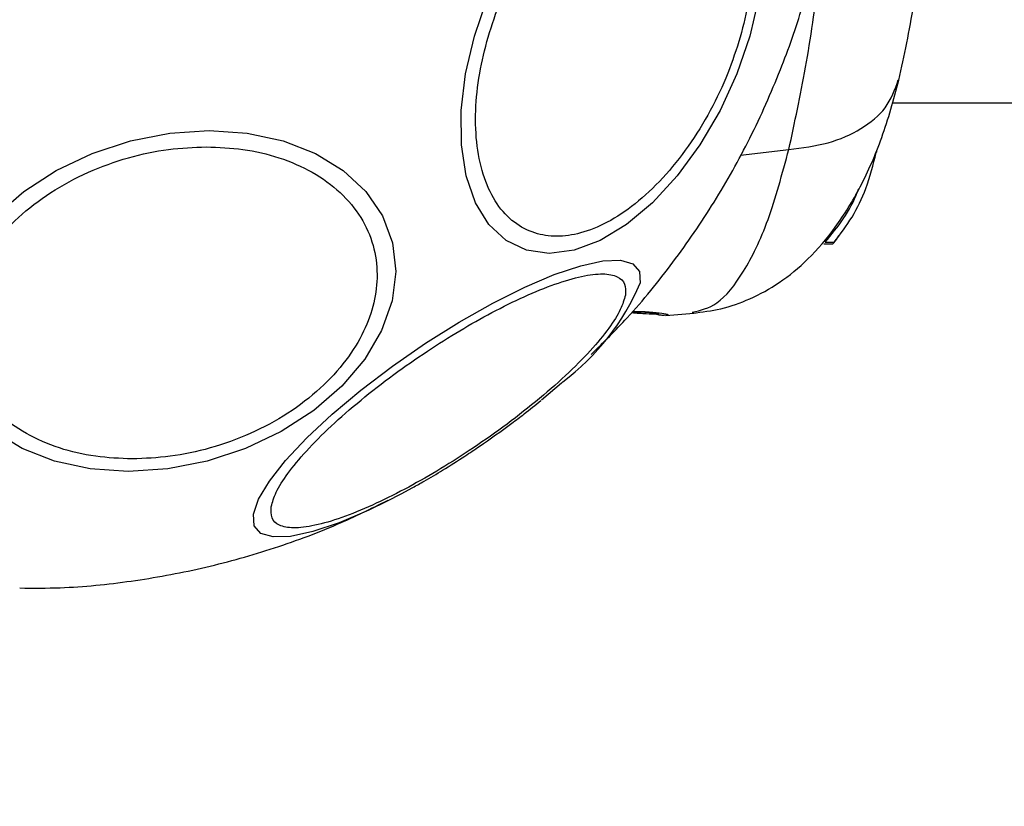
# Model space of a CAD drawing. Units: millimetres. Extents: x 8366 to 30081, y 32740 to 47514.
# Drawn here: x 9517 to 9567, y 38574 to 38614 of the extents above; entities that cross this region are included whole.
import ezdxf

# ---------------------------------------------------------------- set-up
doc = ezdxf.new("R2010")
doc.units = ezdxf.units.MM
doc.header["$LTSCALE"] = 200
doc.layers.add('OTWORY_MONTAŻOWE', color=1, linetype='Continuous')

msp = doc.modelspace()

# ---------------------------------------------------------------- linework, layer by layer
at = {"color": 7, "linetype": 'Continuous', "lineweight": 25}
for p, q in [((9561.723, 38609.876), (9571.125, 38609.876)), ((9558.248, 38602.703), (9558.704, 38602.703)), ((9558.321, 38602.788), (9558.774, 38602.788)), ((9550.213, 38599.082), (9550.13, 38599.071)), ((9550.214, 38599.071), (9551.641, 38599.186))]:
    msp.add_line(p, q, dxfattribs=at)
at = {"color": 1, "linetype": 'Continuous', "lineweight": 25}
msp.add_line((9554.007, 38607.22), (9556.472, 38607.508), dxfattribs=at)
at = {"color": 7, "linetype": 'Continuous', "lineweight": 25, "flags": 128}
for points in [[(9554.932, 38615.183), (9554.484, 38613.264), (9553.825, 38611.344), (9552.973, 38609.482), (9551.954, 38607.736), (9550.799, 38606.157), (9549.544, 38604.795), (9548.226, 38603.689), (9546.886, 38602.875), (9545.564, 38602.376), (9544.3, 38602.208), (9543.134, 38602.376), (9542.099, 38602.875), (9541.229, 38603.689), (9540.548, 38604.795), (9540.078, 38606.157), (9539.834, 38607.736), (9539.822, 38609.482), (9540.043, 38611.344), (9540.49, 38613.264)], [(9540.49, 38613.264), (9541.149, 38615.183)], [(9516.165, 38604.131), (9517.592, 38605.367), (9519.244, 38606.434), (9521.069, 38607.3), (9523.013, 38607.938), (9525.016, 38608.329), (9527.017, 38608.46), (9528.956, 38608.329), (9530.773, 38607.938), (9532.415, 38607.3), (9533.829, 38606.434), (9534.974, 38605.367), (9535.816, 38604.131), (9536.327, 38602.762), (9536.493, 38601.304), (9536.309, 38599.801), (9535.78, 38598.297), (9534.922, 38596.839), (9533.762, 38595.471), (9532.334, 38594.234), (9530.683, 38593.167), (9528.857, 38592.301), (9526.914, 38591.663), (9524.911, 38591.272), (9522.909, 38591.141)], [(9544.991, 38595.698), (9544.916, 38595.631), (9543.9, 38594.768)], [(9522.909, 38591.141), (9520.97, 38591.272), (9519.153, 38591.663), (9517.512, 38592.301), (9516.097, 38593.167)], [(9537.345, 38590.307), (9536.755, 38589.985), (9536.06, 38589.624)]]:
    msp.add_lwpolyline(points, dxfattribs=at)
at = {"color": 1, "linetype": 'Continuous', "lineweight": 25, "flags": 128}
msp.add_lwpolyline([(9536.06, 38589.624), (9535.129, 38589.172), (9533.624, 38588.531), (9532.285, 38588.081), (9531.152, 38587.837), (9530.261, 38587.806), (9529.638, 38587.988), (9529.302, 38588.379), (9529.263, 38588.965), (9529.523, 38589.73), (9530.074, 38590.651), (9530.899, 38591.698), (9531.972, 38592.841), (9533.262, 38594.045), (9534.728, 38595.273), (9536.328, 38596.487), (9538.011, 38597.652), (9539.727, 38598.731), (9541.423, 38599.692), (9543.049, 38600.505), (9544.554, 38601.146), (9545.893, 38601.595), (9547.026, 38601.839), (9547.917, 38601.871), (9548.54, 38601.688), (9548.876, 38601.298), (9548.914, 38600.711), (9548.914, 38600.711)], dxfattribs=at)
at = {"color": 1, "linetype": 'Continuous', "lineweight": 25}
msp.add_arc((9537.632, 38605.498), 12.256, 306.9022, 337.0078, dxfattribs=at)
at = {"color": 7, "linetype": 'Continuous', "lineweight": 25}
for points, knots in [([(9556.472, 38607.508), (9556.765, 38608.86), (9557.35, 38611.557), (9558.038, 38616.304), (9558.511, 38621.39), (9558.678, 38626.717), (9558.513, 38632.043), (9558.04, 38637.132), (9557.352, 38641.887), (9556.766, 38644.591), (9556.472, 38645.945)], [0, 0, 0, 0, 0.124446, 0.248457, 0.373453, 0.499821, 0.626066, 0.750997, 0.875313, 1, 1, 1, 1]), ([(9562.067, 38611.023), (9562.334, 38612.275), (9562.858, 38614.736), (9563.376, 38618.996), (9563.672, 38623.374), (9563.729, 38627.754), (9563.572, 38631.959), (9563.222, 38635.851), (9562.729, 38639.397), (9562.286, 38641.428), (9562.067, 38642.429)], [0, 0, 0, 0, 0.138912, 0.27329, 0.40386, 0.531205, 0.654217, 0.77291, 0.88811, 1, 1, 1, 1]), ([(9541.187, 38613.215), (9541.386, 38613.833), (9541.795, 38615.105), (9542.696, 38616.992), (9543.81, 38618.806), (9545.11, 38620.425), (9546.514, 38621.74), (9547.933, 38622.68), (9549.284, 38623.223), (9550.53, 38623.396), (9551.676, 38623.223), (9552.713, 38622.68), (9553.591, 38621.74), (9554.236, 38620.425), (9554.603, 38618.806), (9554.671, 38616.992), (9554.484, 38615.105), (9554.16, 38613.833), (9554.003, 38613.215)], [0, 0, 0, 0, 0.058258, 0.120006, 0.18432, 0.25, 0.31568, 0.379994, 0.441742, 0.5, 0.558258, 0.620006, 0.68432, 0.75, 0.81568, 0.879994, 0.941742, 1, 1, 1, 1]), ([(9546.431, 38597.089), (9547.047, 38597.696), (9548.534, 38599.164), (9550.625, 38601.753), (9552.722, 38604.806), (9554.555, 38608.079), (9556.03, 38611.417), (9557.031, 38614.202), (9557.432, 38615.839), (9557.563, 38616.373)], [0, 0, 0, 0, 0.114991, 0.277845, 0.441708, 0.607266, 0.775931, 0.92682, 1, 1, 1, 1]), ([(9554.003, 38613.215), (9553.804, 38612.598), (9553.395, 38611.326), (9552.494, 38609.439), (9551.38, 38607.625), (9550.08, 38606.006), (9548.676, 38604.69), (9547.257, 38603.75), (9545.906, 38603.208), (9544.66, 38603.035), (9543.514, 38603.208), (9542.476, 38603.75), (9541.599, 38604.69), (9540.954, 38606.006), (9540.587, 38607.625), (9540.519, 38609.439), (9540.706, 38611.326), (9541.03, 38612.598), (9541.187, 38613.215)], [0, 0, 0, 0, 0.058258, 0.120006, 0.18432, 0.25, 0.31568, 0.379994, 0.441742, 0.5, 0.558258, 0.620006, 0.68432, 0.75, 0.81568, 0.879994, 0.941742, 1, 1, 1, 1]), ([(9551.577, 38599.181), (9552.063, 38599.243), (9553.109, 38599.378), (9554.571, 38599.901), (9556.059, 38600.724), (9557.514, 38601.929), (9558.899, 38603.544), (9560.159, 38605.605), (9561.261, 38608.093), (9561.795, 38610.033), (9562.067, 38611.023)], [0, 0, 0, 0, 0.084227, 0.181183, 0.290879, 0.412794, 0.546003, 0.68933, 0.841456, 1, 1, 1, 1]), ([(9523.11, 38591.774), (9522.482, 38591.8), (9521.189, 38591.853), (9519.357, 38592.294), (9517.669, 38593.025), (9516.252, 38594.057), (9515.203, 38595.325), (9514.575, 38596.746), (9514.369, 38598.224), (9514.542, 38599.704), (9515.071, 38601.184), (9515.979, 38602.662), (9517.28, 38604.084), (9518.931, 38605.351), (9520.837, 38606.383), (9522.872, 38607.115), (9524.913, 38607.556), (9526.231, 38607.609), (9526.871, 38607.635)], [0, 0, 0, 0, 0.058258, 0.120006, 0.18432, 0.25, 0.31568, 0.379994, 0.441742, 0.5, 0.558258, 0.620006, 0.68432, 0.75, 0.81568, 0.879994, 0.941742, 1, 1, 1, 1]), ([(9526.871, 38607.635), (9527.499, 38607.609), (9528.792, 38607.556), (9530.623, 38607.115), (9532.312, 38606.383), (9533.729, 38605.351), (9534.778, 38604.084), (9535.405, 38602.662), (9535.611, 38601.184), (9535.438, 38599.704), (9534.909, 38598.224), (9534.002, 38596.746), (9532.701, 38595.325), (9531.05, 38594.057), (9529.144, 38593.025), (9527.108, 38592.294), (9525.067, 38591.853), (9523.749, 38591.8), (9523.11, 38591.774)], [0, 0, 0, 0, 0.058258, 0.120006, 0.18432, 0.25, 0.31568, 0.379994, 0.441742, 0.5, 0.558258, 0.620006, 0.68432, 0.75, 0.81568, 0.879994, 0.941742, 1, 1, 1, 1]), ([(9558.774, 38602.788), (9559.091, 38603.205), (9559.733, 38604.052), (9560.471, 38605.597), (9560.759, 38606.732), (9560.915, 38607.346)], [0, 0, 0, 0, 0.308251, 0.626153, 1, 1, 1, 1]), ([(9560.924, 38607.409), (9560.923, 38607.398), (9560.921, 38607.378), (9560.917, 38607.356), (9560.915, 38607.346)], [0, 0, 0, 0, 0.530878, 1, 1, 1, 1]), ([(9560.919, 38607.459), (9560.92, 38607.457), (9560.923, 38607.451), (9560.925, 38607.432), (9560.924, 38607.415), (9560.924, 38607.409)], [0, 0, 0, 0, 0.36408, 0.72798, 1, 1, 1, 1]), ([(9558.321, 38602.788), (9558.639, 38603.177), (9559.284, 38603.968), (9559.808, 38604.926), (9560.006, 38605.466), (9560.026, 38605.519)], [0, 0, 0, 0, 0.466029, 0.946912, 1, 1, 1, 1]), ([(9558.737, 38602.74), (9558.74, 38602.744), (9558.849, 38602.858), (9558.927, 38602.984), (9559.002, 38603.104)], [0, 0, 0, 0, 0.036056, 1, 1, 1, 1]), ([(9558.704, 38602.704), (9558.704, 38602.703), (9558.702, 38602.702), (9558.707, 38602.708), (9558.718, 38602.721), (9558.733, 38602.74), (9558.753, 38602.763), (9558.768, 38602.781), (9558.774, 38602.788)], [0, 0, 0, 0, 0.153959, 0.308574, 0.453349, 0.602665, 0.825104, 1, 1, 1, 1]), ([(9530.169, 38589.346), (9530.234, 38589.581), (9530.367, 38590.064), (9530.977, 38591.028), (9531.911, 38592.163), (9533.175, 38593.433), (9534.69, 38594.756), (9536.356, 38596.051), (9538.065, 38597.244), (9539.754, 38598.309), (9541.423, 38599.251), (9543.069, 38600.063), (9544.627, 38600.696), (9545.99, 38601.092), (9547.067, 38601.222), (9547.792, 38601.079), (9548.184, 38600.714), (9548.171, 38600.302), (9548.164, 38600.102)], [0, 0, 0, 0, 0.058258, 0.120006, 0.18432, 0.25, 0.31568, 0.379994, 0.441742, 0.5, 0.558258, 0.620006, 0.68432, 0.75, 0.81568, 0.879994, 0.941742, 1, 1, 1, 1]), ([(9548.164, 38600.102), (9548.1, 38599.867), (9547.966, 38599.383), (9547.357, 38598.42), (9546.422, 38597.285), (9545.158, 38596.015), (9543.644, 38594.692), (9541.977, 38593.397), (9540.269, 38592.204), (9538.579, 38591.139), (9536.91, 38590.196), (9535.264, 38589.385), (9533.706, 38588.752), (9532.343, 38588.355), (9531.266, 38588.226), (9530.541, 38588.369), (9530.149, 38588.734), (9530.162, 38589.146), (9530.169, 38589.346)], [0, 0, 0, 0, 0.058258, 0.120006, 0.18432, 0.25, 0.31568, 0.379994, 0.441742, 0.5, 0.558258, 0.620006, 0.68432, 0.75, 0.81568, 0.879994, 0.941742, 1, 1, 1, 1]), ([(9548.471, 38599.209), (9548.741, 38599.191), (9549.311, 38599.152), (9549.586, 38599.142), (9549.73, 38599.137)], [0, 0, 0, 0, 0.473805, 1, 1, 1, 1]), ([(9548.503, 38599.248), (9548.517, 38599.248), (9549.031, 38599.267), (9549.479, 38599.208), (9549.785, 38599.18), (9549.878, 38599.158), (9549.864, 38599.164), (9549.863, 38599.164)], [0, 0, 0, 0, 0.017102, 0.619506, 0.873124, 0.991113, 1, 1, 1, 1]), ([(9540.744, 38592.409), (9541.298, 38592.797), (9542.075, 38593.34), (9543.112, 38594.13), (9543.594, 38594.522), (9543.876, 38594.75)], [0, 0, 0, 0, 0.510543, 0.714937, 1, 1, 1, 1]), ([(9537.36, 38590.32), (9537.553, 38590.427), (9538.057, 38590.704), (9538.945, 38591.239), (9539.884, 38591.83), (9540.501, 38592.245), (9540.744, 38592.409)], [0, 0, 0, 0, 0.171965, 0.448892, 0.782482, 1, 1, 1, 1]), ([(9517.391, 38585.215), (9518.076, 38585.21), (9519.971, 38585.197), (9523.063, 38585.526), (9526.635, 38586.167), (9530.134, 38587.141), (9533.311, 38588.293), (9535.251, 38589.253), (9536.106, 38589.676)], [0, 0, 0, 0, 0.105886, 0.292448, 0.47911, 0.66588, 0.852776, 1, 1, 1, 1])]:
    msp.add_open_spline(points, degree=3, knots=knots, dxfattribs=at)
at = {"color": 1, "linetype": 'Continuous', "lineweight": 25}
for points, knots in [([(9556.472, 38607.508), (9557.156, 38607.591), (9558.524, 38607.758), (9560.195, 38608.517), (9561.516, 38609.589), (9561.857, 38610.543), (9562.033, 38611.035)], [0, 0, 0, 0, 0.245878, 0.491831, 0.737849, 1, 1, 1, 1]), ([(9551.566, 38599.23), (9551.984, 38599.324), (9552.867, 38599.524), (9554.186, 38601.174), (9555.456, 38603.756), (9556.133, 38606.256), (9556.472, 38607.508)], [0, 0, 0, 0, 0.229002, 0.484733, 0.741884, 1, 1, 1, 1]), ([(9548.518, 38599.266), (9548.566, 38599.267), (9549.009, 38599.279), (9549.608, 38599.23), (9550.184, 38599.16), (9550.39, 38599.095), (9550.26, 38599.086), (9550.213, 38599.082)], [0, 0, 0, 0, 0.032913, 0.300586, 0.571892, 0.845593, 1, 1, 1, 1]), ([(9550.13, 38599.071), (9550.063, 38599.07), (9549.93, 38599.067), (9549.738, 38599.12), (9549.602, 38599.176), (9549.541, 38599.225), (9549.532, 38599.232)], [0, 0, 0, 0, 0.31562, 0.631377, 0.947003, 1, 1, 1, 1])]:
    msp.add_open_spline(points, degree=3, knots=knots, dxfattribs=at)
at = {"layer": 'OTWORY_MONTAŻOWE'}
msp.add_circle((9523.032, 38630.044), 200, dxfattribs=at)

doc.saveas('drawing.dxf')
